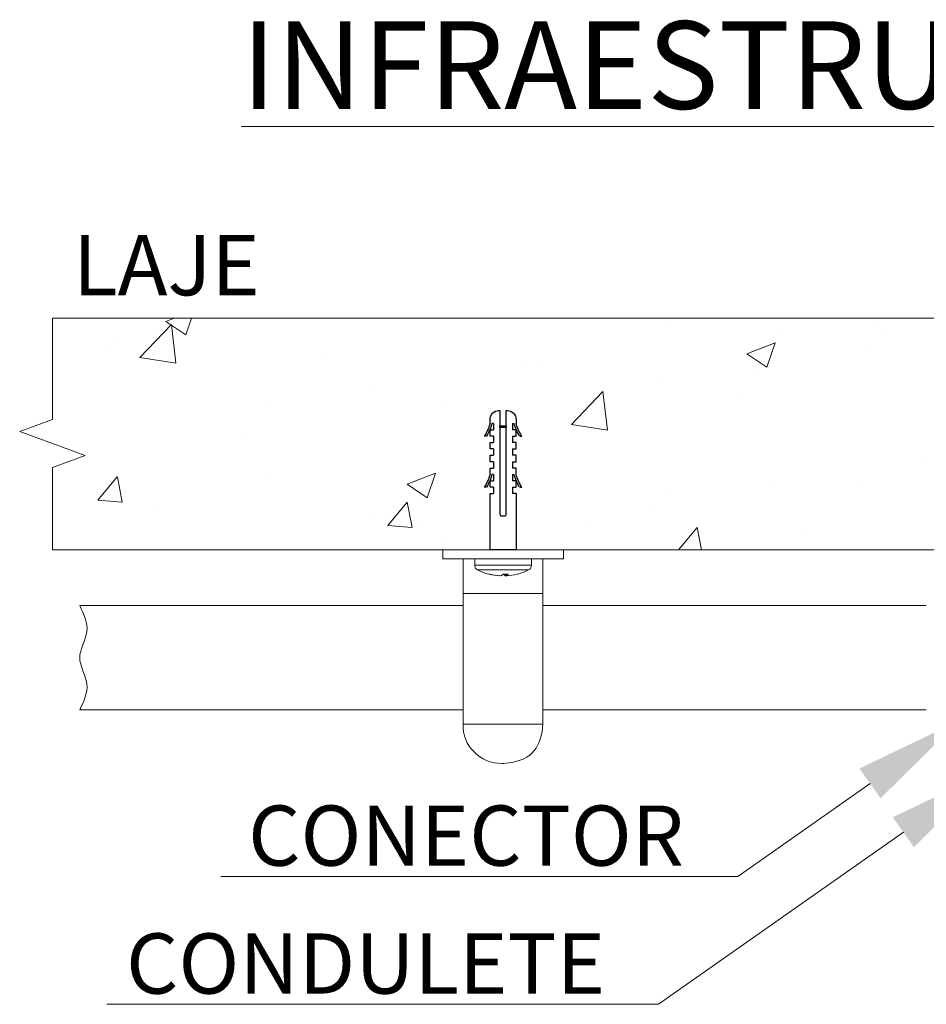
# Model space of a CAD drawing. Units: millimetres. Extents: x 550 to 12917, y -4004 to -140.
# Drawn here: x 7023 to 7188, y -978 to -798 of the extents above; entities that cross this region are included whole.
import ezdxf

# ---------------------------------------------------------------- set-up
doc = ezdxf.new("R2010")
doc.units = ezdxf.units.MM
doc.header["$LTSCALE"] = 0.25

# ---------------------------------------------------------------- blocks, each defined once
blk = doc.blocks.new('BUCHA_NYLON')
for p, q in [((2.262, 0.525), (2.262, 0.385)), ((2.519, 0.668), (2.519, 0.757)), ((2.519, 0.525), (2.776, 0.525)), ((2.519, 0.385), (2.519, 0.525)), ((2.776, 0.525), (2.776, 0.385)), ((3.033, 0.525), (3.289, 0.525)), ((3.033, 0.385), (3.033, 0.447)), ((3.289, 0.525), (3.289, 0.385)), ((3.546, 0.525), (3.803, 0.525)), ((3.546, 0.385), (3.546, 0.525)), ((3.803, 0.525), (3.803, 0.385)), ((4.06, 0.525), (4.316, 0.525)), ((4.06, 0.385), (4.06, 0.525)), ((4.316, 0.525), (4.316, 0.385)), ((4.573, 0.668), (4.573, 0.757)), ((4.573, 0.525), (4.83, 0.525)), ((4.573, 0.385), (4.573, 0.525)), ((4.83, 0.525), (4.83, 0.385)), ((5.087, 0.385), (5.087, 0.447)), ((2.519, 0.385), (2.262, 0.385)), ((3.033, 0.385), (2.776, 0.385)), ((3.546, 0.385), (3.289, 0.385)), ((4.06, 0.385), (3.803, 0.385)), ((4.573, 0.385), (4.316, 0.385)), ((5.087, 0.385), (4.83, 0.385)), ((2.262, -0.525), (2.262, -0.385)), ((2.519, -0.385), (2.262, -0.385)), ((2.519, -0.385), (2.519, -0.525)), ((2.776, -0.525), (2.776, -0.385)), ((3.033, -0.385), (2.776, -0.385)), ((3.033, -0.385), (3.033, -0.447)), ((3.289, -0.525), (3.289, -0.385)), ((3.546, -0.385), (3.289, -0.385)), ((3.546, -0.385), (3.546, -0.525)), ((3.803, -0.525), (3.803, -0.385)), ((4.06, -0.385), (3.803, -0.385)), ((4.06, -0.385), (4.06, -0.525)), ((4.316, -0.525), (4.316, -0.385)), ((4.573, -0.385), (4.316, -0.385)), ((4.573, -0.385), (4.573, -0.525)), ((4.83, -0.525), (4.83, -0.385)), ((5.087, -0.385), (4.83, -0.385)), ((5.087, -0.385), (5.087, -0.447)), ((2.519, -0.525), (2.776, -0.525)), ((2.519, -0.668), (2.519, -0.757)), ((3.033, -0.525), (3.289, -0.525)), ((3.546, -0.525), (3.803, -0.525)), ((4.06, -0.525), (4.316, -0.525)), ((4.573, -0.525), (4.83, -0.525)), ((4.573, -0.668), (4.573, -0.757))]:
    blk.add_line(p, q)
for points in [[(2.262, 0.525), (0, 0.525), (0, -0.525), (2.262, -0.525)], [(4.92, 0.128), (4.92, -0.128), (4.996, -0.128), (4.996, 0.128), (4.92, 0.128)]]:
    blk.add_lwpolyline(points)
for points in [[(5.6, 0.128), (5.6, 0.175, 0.414214), (5.25, 0.525), (5.087, 0.525)], [(5.6, -0.128), (1.436, -0.128, -0.414214), (1.366, -0.058), (1.366, 0.058, -0.414214), (1.436, 0.128), (5.6, 0.128)], [(5.087, -0.525), (5.25, -0.525, 0.414214), (5.6, -0.175), (5.6, -0.128)]]:
    blk.add_lwpolyline(points, format="xyb")
for centre, radius, start, end in [((3.527, 2.3), 1.843, 236.8515, 254.4442), ((3.527, 2.3), 1.918, 238.3113, 255.0706), ((5.581, 2.3), 1.843, 236.8515, 254.4442), ((5.581, 2.3), 1.918, 238.3113, 255.0706), ((3.527, -2.3), 1.918, 104.9294, 121.6887), ((3.527, -2.3), 1.843, 105.5558, 123.1485), ((5.581, -2.3), 1.918, 104.9294, 121.6887), ((5.581, -2.3), 1.843, 105.5558, 123.1485)]:
    blk.add_arc(centre, radius, start, end)

msp = doc.modelspace()

# ---------------------------------------------------------------- hatches: boundary and pattern name
at = {"lineweight": 0}
h = msp.add_hatch(dxfattribs=at)
h.set_pattern_fill('AR-CONC', color=8, scale=0.290799, style=0, pattern_type=2)
h.set_pattern_definition([(50, (4500.617, -2959.61), (52.9791, -4.63507), [5.5397, -60.9369]), (355, (4500.617, -2959.61), (-10.2486, 55.55906), [4.4318, -48.7495]), (100.451, (4505.03, -2959.995), (42.7307, 50.9237), [4.708, -51.7884]), (46.1842, (4500.62, -2944.836), (78.8295, -12.2259), [8.3096, -91.4054]), (96.6356, (4507.186, -2945.855), (69.0369, 71.951), [7.062, -77.6826]), (351.184, (4500.62, -2944.836), (69.037, 71.951), [6.6477, -73.1243]), (21, (4508.003, -2948.53), (44.08944, -29.7387), [5.5397, -60.9369]), (326, (4508.003, -2948.53), (17.972, 53.56165), [4.4318, -48.7495]), (71.4514, (4511.677, -2951.007), (62.0613, 23.8231), [4.708, -51.7884]), (37.5, (4500.617, -2959.608), (0.89816, 24.58851), [0, -48.15862, 0, -49.48815, 0, -48.93418]), (7.5, (4500.617, -2959.608), (19.43108, 29.1324), [0, -28.21563, 0, -47.05068, 0, -18.65039]), (327.5, (4484.145, -2959.608), (39.42959, -1.66591), [0, -18.46573, 0, -57.61307, 0, -76.44811]), (317.5, (4476.76, -2959.61), (43.0758, 7.394), [0, -24.00545, 0, -38.261, 0, -54.28924])])
h.paths.add_polyline_path([(7106.87, -882.63), (7106.87, -881.51), (7106.6, -881.51), (7106.53, -881.77), (7106.44, -882.02), (7106.35, -882.27), (7106.26, -882.52), (7106.26, -882.63)], flags=16)
h.paths.add_polyline_path([(7386.8, -882.63), (7386.8, -881.51), (7386.53, -881.51), (7386.46, -881.77), (7386.38, -882.02), (7386.29, -882.27), (7386.19, -882.52), (7386.19, -882.63)], flags=16)
h.paths.add_polyline_path([(7280.93, -885.45), (7280.93, -883.67)], flags=16)
edge = h.paths.add_edge_path()
edge.add_line((7282.84, -894.74), (7282.84, -884.47))
edge.add_line((7282.84, -884.47), (7283.47, -884.47))
edge.add_line((7283.47, -884.47), (7283.47, -883.31))
edge.add_line((7283.47, -883.31), (7283.47, -882.71))
edge.add_line((7283.47, -882.71), (7283.05, -882.71))
edge.add_line((7283.05, -882.71), (7282.82, -882.14))
edge.add_arc((7281.91, -883.57), 1.69, 9.0593, 57.7145, ccw=False)
edge.add_line((7283.58, -883.31), (7283.36, -882.12))
edge.add_arc((7283.89, -881.46), 0.847, 145.5347, 231.0809, ccw=False)
edge.add_line((7283.19, -880.98), (7283.15, -882.71))
edge.add_line((7283.15, -882.71), (7283.79, -882.71))
edge.add_line((7283.79, -882.71), (7283.15, -882.71))
edge.add_line((7283.15, -882.71), (7283.79, -882.71))
edge.add_line((7283.79, -882.71), (7283.15, -882.71))
edge.add_line((7283.15, -882.71), (7283.79, -882.71))
edge.add_line((7283.79, -882.71), (7283.15, -882.71))
edge.add_line((7283.15, -882.71), (7282.84, -872.83))
edge.add_line((7282.84, -872.83), (7283.47, -872.83))
edge.add_line((7283.47, -872.83), (7283.47, -871.66))
edge.add_line((7283.47, -871.66), (7283.19, -871.66))
edge.add_arc((7286.17, -873.07), 3.3, 154.7569, 186.2994)
edge.add_line((7282.9, -873.43), (7282.49, -873.2))
edge.add_arc((7279.61, -871.74), 3.23, 333.2219, 361.3837)
edge.add_line((7282.84, -871.66), (7282.84, -870.92))
edge.add_arc((7284.42, -870.92), 1.59, 90, 180, ccw=False)
edge.add_line((7284.42, -869.33), (7284.64, -869.33))
edge.add_line((7284.64, -869.33), (7284.64, -888.22))
edge.add_arc((7284.95, -888.22), 0.318, 180, 270)
edge.add_line((7284.95, -888.54), (7285.48, -888.54))
edge.add_arc((7285.48, -888.22), 0.318, 270, 360)
edge.add_line((7285.8, -888.22), (7285.8, -869.33))
edge.add_line((7285.8, -869.33), (7286.01, -869.33))
edge.add_arc((7286.01, -870.92), 1.59, 0, 90, ccw=False)
edge.add_line((7287.6, -870.92), (7287.6, -871.66))
edge.add_arc((7295.65, -869.42), 8.36, 195.5558, 213.1485)
edge.add_line((7288.65, -873.99), (7288.25, -873.99))
edge.add_arc((7295.65, -869.42), 8.7, 194.9294, 211.6887, ccw=False)
edge.add_line((7287.24, -871.66), (7286.96, -871.66))
edge.add_line((7286.96, -871.66), (7286.96, -872.83))
edge.add_line((7286.96, -872.83), (7287.6, -872.83))
edge.add_line((7287.6, -872.83), (7287.6, -873.99))
edge.add_line((7287.6, -873.99), (7286.96, -873.99))
edge.add_line((7286.96, -873.99), (7286.96, -875.16))
edge.add_line((7286.96, -875.16), (7287.6, -875.16))
edge.add_line((7287.6, -875.16), (7287.6, -876.32))
edge.add_line((7287.6, -876.32), (7286.96, -876.32))
edge.add_line((7286.96, -876.32), (7286.96, -877.49))
edge.add_line((7286.96, -877.49), (7287.6, -877.49))
edge.add_line((7287.6, -877.49), (7287.6, -878.65))
edge.add_line((7287.6, -878.65), (7286.96, -878.65))
edge.add_line((7286.96, -878.65), (7286.96, -879.81))
edge.add_line((7286.96, -879.81), (7287.6, -879.81))
edge.add_line((7287.6, -879.81), (7287.6, -880.98))
edge.add_arc((7295.65, -878.74), 8.36, 195.5558, 213.1485)
edge.add_line((7288.65, -883.31), (7288.25, -883.31))
edge.add_arc((7295.65, -878.74), 8.7, 194.9294, 211.6887, ccw=False)
edge.add_line((7287.24, -880.98), (7286.96, -880.98))
edge.add_line((7286.96, -880.98), (7286.96, -882.14))
edge.add_line((7286.96, -882.14), (7287.6, -882.14))
edge.add_line((7287.6, -882.14), (7287.6, -883.31))
edge.add_line((7287.6, -883.31), (7286.96, -883.31))
edge.add_line((7286.96, -883.31), (7286.96, -884.47))
edge.add_line((7286.96, -884.47), (7282.84, -884.47))
edge.add_line((7282.84, -884.47), (7282.84, -894.74))
edge.add_line((7282.84, -894.74), (7472.55, -894.74))
edge.add_line((7472.55, -894.74), (7472.55, -867.73))
edge.add_line((7472.55, -867.73), (7478.54, -865.55))
edge.add_line((7478.54, -865.55), (7466.56, -861.19))
edge.add_line((7466.56, -861.19), (7472.55, -859.01))
edge.add_line((7472.55, -859.01), (7472.55, -852.43))
edge.add_line((7472.55, -852.43), (7028.76, -852.43))
edge.add_line((7028.76, -852.43), (7028.76, -859.01))
edge.add_line((7028.76, -859.01), (7022.77, -861.19))
edge.add_line((7022.77, -861.19), (7034.75, -865.55))
edge.add_line((7034.75, -865.55), (7028.76, -867.73))
edge.add_line((7028.76, -867.73), (7028.76, -894.74))
edge.add_line((7028.76, -894.74), (7282.84, -894.74))

# ---------------------------------------------------------------- linework, layer by layer
at = {"color": 8, "lineweight": 0}
for p, q in [((7028.76, -852.43), (7472.55, -852.43)), ((7028.76, -894.74), (7472.55, -894.74)), ((7028.76, -894.74), (7028.76, -894.74))]:
    msp.add_line(p, q, dxfattribs=at)
at = {"color": 0, "lineweight": 0}
msp.add_line((7122.09, -894.74), (7100.07, -894.74), dxfattribs=at)
at = {"color": 0, "linetype": 'ByBlock', "lineweight": 0}
msp.add_line((7103.79, -902.71), (7118.36, -902.71), dxfattribs=at)
at = {"color": 0, "linetype": 'Continuous', "lineweight": 0}
for p, q in [((7153.95, -954.38), (7059.53, -954.38)), ((7139.48, -977.74), (7038.69, -977.74))]:
    msp.add_line(p, q, dxfattribs=at)
at = {"color": 8, "lineweight": 0}
msp.add_lwpolyline([(7028.76, -852.43), (7028.76, -870.97), (7022.77, -873.15), (7034.75, -877.52), (7028.76, -879.7), (7028.76, -894.74)], dxfattribs=at)
at = {"color": 0, "linetype": 'Continuous', "lineweight": 0}
for points in [[(7178.12, -937.4), (7153.95, -954.38)], [(7184.21, -946.31), (7139.48, -977.74)]]:
    msp.add_lwpolyline(points, dxfattribs=at)
at = {"lineweight": 0}
for points in [[(7100.07, -896.42), (7100.07, -896.42), (7100.07, -895.76), (7100.07, -894.74)], [(7122.09, -896.42), (7122.09, -896.42), (7122.09, -895.76), (7122.09, -894.74)], [(7102.34, -896.42), (7102.34, -896.42), (7100.07, -896.42), (7100.07, -896.42)], [(7119.82, -896.42), (7119.82, -896.42), (7102.34, -896.42), (7102.34, -896.42)], [(7103.77, -926.59), (7103.77, -926.59), (7103.77, -896.42), (7103.77, -896.42)], [(7103.77, -905.53), (7103.77, -905.53), (7103.77, -899.45), (7103.77, -896.42)], [(7105.9, -897.57), (7105.9, -897.57), (7105.9, -896.42), (7105.9, -896.42)], [(7116.26, -896.42), (7116.26, -896.42), (7116.26, -897.57), (7116.26, -897.57)], [(7118.34, -926.58), (7118.34, -925.53), (7118.34, -896.42), (7118.34, -896.42)], [(7118.34, -905.53), (7118.34, -905.53), (7118.34, -899.45), (7118.34, -896.42)], [(7119.82, -896.42), (7119.82, -896.42), (7122.09, -896.42), (7122.09, -896.42)], [(7105.9, -897.57), (7105.9, -897.57), (7116.26, -897.57), (7116.26, -897.57)], [(7106.42, -898.42), (7106.1, -898.26), (7105.9, -897.93), (7105.9, -897.57)], [(7106.42, -898.42), (7106.42, -898.42), (7115.73, -898.42), (7115.73, -898.42)], [(7108.48, -899.2), (7107.77, -899.01), (7107.08, -898.75), (7106.42, -898.42)], [(7115.73, -898.42), (7115.08, -898.75), (7114.39, -899.01), (7113.68, -899.2)], [(7116.26, -897.57), (7116.26, -897.93), (7116.05, -898.26), (7115.73, -898.42)], [(7108.65, -899.19), (7108.59, -899.21), (7108.53, -899.21), (7108.47, -899.19)], [(7110.48, -899.5), (7109.8, -899.47), (7109.13, -899.36), (7108.47, -899.19)], [(7110.66, -899.5), (7109.98, -899.47), (7109.31, -899.36), (7108.65, -899.19)], [(7110.48, -899.49), (7110.48, -899.49), (7110.48, -899.5), (7110.48, -899.5)], [(7111.05, -899.19), (7110.96, -899.33), (7110.82, -899.44), (7110.66, -899.5)], [(7112.01, -899.19), (7111.69, -899.21), (7111.37, -899.21), (7111.05, -899.19)], [(7111.49, -899.5), (7111.33, -899.44), (7111.2, -899.33), (7111.1, -899.19)], [(7111.47, -899.21), (7111.47, -899.21), (7111.49, -899.5), (7111.49, -899.5)], [(7111.49, -899.5), (7111.49, -899.5), (7111.68, -899.49), (7111.68, -899.49)], [(7111.65, -899.21), (7111.65, -899.21), (7111.68, -899.5), (7111.68, -899.5)], [(7113.69, -899.19), (7113.03, -899.36), (7112.36, -899.47), (7111.68, -899.5)], [(7112.01, -899.19), (7111.94, -899.33), (7111.82, -899.44), (7111.68, -899.5)], [(7103.77, -904.93), (7076.61, -904.93), (7050.02, -904.93), (7033.73, -904.93)], [(7188.39, -904.93), (7173.78, -904.93), (7146.7, -904.93), (7118.34, -904.93)], [(7033.73, -923.98), (7046.7, -923.98), (7074.54, -923.98), (7103.77, -923.98)], [(7118.34, -923.98), (7146.41, -923.98), (7173.7, -923.98), (7188.39, -923.98)], [(7103.77, -926.58), (7104.76, -926.58), (7117.43, -926.58), (7118.34, -926.58)]]:
    msp.add_open_spline(points, degree=3, dxfattribs=at)
at = {"color": 0, "lineweight": 0}
msp.add_spline([(7033.73, -904.93), (7035.04, -909.69), (7033.73, -914.45), (7035.04, -919.22), (7033.73, -923.98)], degree=3, dxfattribs=at)
at = {"lineweight": 0}
msp.add_open_spline([(7103.77, -926.58), (7103.61, -930.5), (7106.88, -933.77), (7110.9, -933.77), (7110.9, -933.77), (7114.89, -933.77), (7118.13, -930.56), (7118.34, -926.58)], degree=3, knots=[0, 0, 0, 0, 0.3333333, 0.3333333, 0.3333333, 0.6666667, 0.994284, 0.994284, 0.994284, 0.994284], dxfattribs=at)
at = {"color": 0, "linetype": 'Continuous', "lineweight": 0}
for points in [[(7176.2, -934.68), (7194.48, -925.91), (7180.03, -940.13)], [(7182.29, -943.59), (7200.58, -934.81), (7186.13, -949.04)]]:
    msp.add_solid(points, dxfattribs=at)

# ---------------------------------------------------------------- block references
at = {"color": 8, "lineweight": 0, "xscale": -4.53646236195675, "yscale": 4.53646236195675, "zscale": 4.53646236195675, "rotation": 270}
msp.add_blockref('BUCHA_NYLON', (7111.08, -894.74), dxfattribs=at)

# ---------------------------------------------------------------- texts
at = {"color": 7, "lineweight": 0, "insert": (7063.22, -798.22), "char_height": 16, "width": 381.1868, "attachment_point": 1}
msp.add_mtext('{\\fArial Black|b1|i0|c0|p34;\\L\\C114;INFRAESTRUTURA APARENTE}', dxfattribs=at)
at = {"color": 0, "linetype": 'Continuous', "char_height": 11, "attachment_point": 1}
for s, insert, width in [('{\\fArial|b1|i0|c0|p34;\\C7;LAJE}', (7032.5, -837.27), 39.3879), ('{\\fArial|b1|i0|c0|p34;\\C7;CONECTOR}', (7064.5, -941.44), 93.3427), ('{\\fArial|b1|i0|c0|p34;\\C7;CONDULETE}', (7042.19, -964.8), 93.3427)]:
    msp.add_mtext(s, dxfattribs=dict(at, insert=insert, width=width))

doc.saveas('drawing.dxf')
